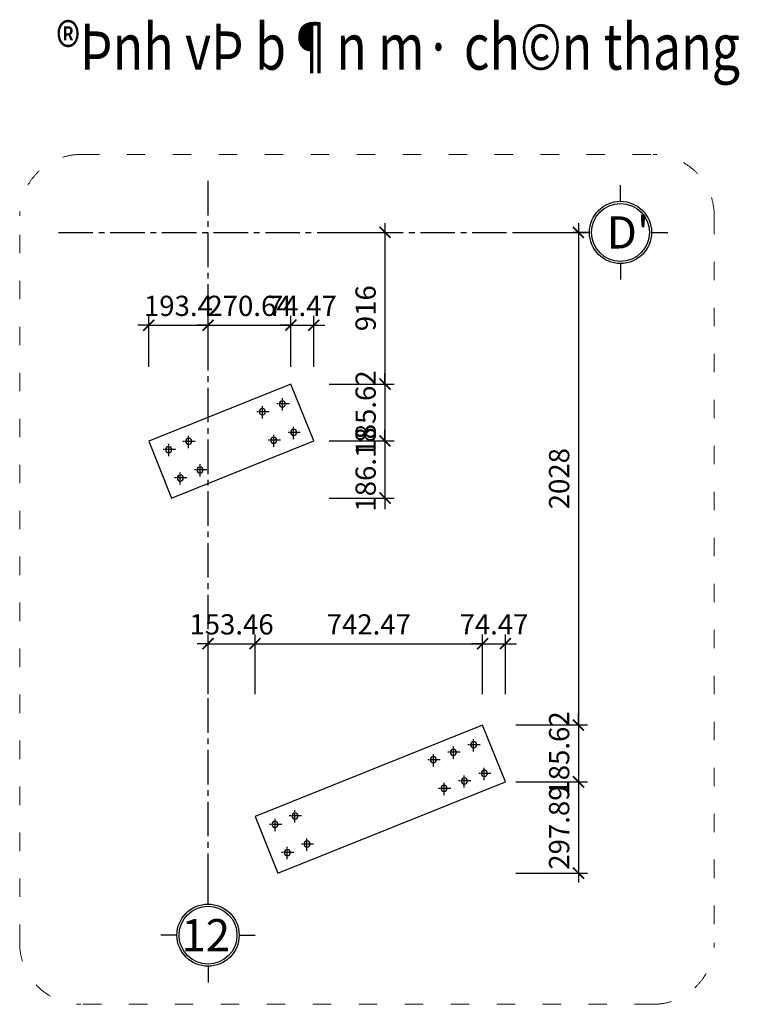
# Model space of a CAD drawing. Units: millimetres. Extents: x 8854 to 116647, y -11039 to 127422.
# Drawn here: x 104824 to 107173, y 120462 to 123673 of the extents above; entities that cross this region are included whole.
import ezdxf
from ezdxf.enums import TextEntityAlignment as Align

# ---------------------------------------------------------------- set-up
doc = ezdxf.new("R2010")
doc.units = ezdxf.units.MM
doc.linetypes.add('ACAD_ISO03W100', pattern=[30, 12, -18])
doc.linetypes.add('CENTER2', pattern=[1.125, 0.75, -0.125, 0.125, -0.125])
for name, color, linetype in [('00-XMT.Axes', 9, 'CENTER2'), ('00-XMT.Dim', 8, 'Continuous'), ('00-XMT.Text', 4, 'Continuous')]:
    doc.layers.add(name, color=color, linetype=linetype)
for name, color, linetype, lineweight in [('04-XMT.Steel', 1, 'Continuous', 25), ('Dim', 8, 'Continuous', 13), ('Net manh', 8, 'Continuous', 13), ('TEXT', 3, 'Continuous', 15)]:
    doc.layers.add(name, color=color, linetype=linetype, lineweight=lineweight)
doc.styles.add('.VnAvantH', font='VHAVAN_0.TTF')
doc.styles.add('VnAvantH', font='VHAVAN_0.TTF')
doc.styles.add('VNSIM', font='vnsimli.shx', dxfattribs={"width": 0.7, "bigfont": 'vns.shx'})
doc.dimstyles.new('XM1 - 30', dxfattribs={"dimscale": 30, "dimtxt": 2.2, "dimasz": 1.2, "dimexe": 1, "dimexo": 0, "dimgap": 1, "dimtad": 1, "dimdsep": 46, "dimtxsty": 'VNSIM', "dimblk": 'ARCHTICK', "dimcen": 2.5, "dimdle": 1, "dimclrd": 8, "dimclre": 8, "dimclrt": 115, "dimadec": 0, "dimazin": 0, "dimtfac": 1, "dimtmove": 0, "dimatfit": 3, "dimfxl": 0, "dimtolj": 1, "dimtzin": 0, "dimarcsym": 0})

# ---------------------------------------------------------------- blocks, each defined once
blk = doc.blocks.new('00-XMT-Axis symbol-No text')
at = {"layer": '00-XMT.Axes', "linetype": 'Continuous'}
for p, q in [((0, 2.9), (0, 4.4)), ((-2.9, 0), (-4.4, 0)), ((2.9, 0), (4.4, 0)), ((0, -2.9), (0, -4.4))]:
    blk.add_line(p, q, dxfattribs=at)
blk.add_circle((0, 0), 2.9, dxfattribs=at)
at = {"layer": '00-XMT.Axes', "color": 7, "linetype": 'Continuous'}
blk.add_circle((0, 0), 2.7, dxfattribs=at)
blk = doc.blocks.new('_ArchTick')
at = {"layer": 'Dim', "color": 0, "const_width": 0.15}
blk.add_lwpolyline([(-0.5, -0.5), (0.5, 0.5)], dxfattribs=at)
blk = doc.blocks.new('*D194')
at = {"layer": '00-XMT.Dim', "color": 8, "lineweight": -2, "transparency": 16777216}
for p, q in [((106647.6, 123009.3), (106647.6, 121342.7)), ((106443.6, 122979.3), (106677.6, 122979.3)), ((106443.6, 121372.7), (106677.6, 121372.7))]:
    blk.add_line(p, q, dxfattribs=at)
at = {"layer": 'DEFPOINTS', "color": 0, "transparency": 16777216}
for p in [(106443.6, 122979.3), (106443.6, 121372.7), (106647.6, 121372.7)]:
    blk.add_point(p, dxfattribs=at)
at = {"layer": '00-XMT.Dim', "color": 8, "lineweight": -2, "transparency": 16777216, "xscale": 36, "yscale": 36, "zscale": 36}
for p, rotation in [((106647.6, 122979.3), 90), ((106647.6, 121372.7), 270)]:
    blk.add_blockref('_ArchTick', p, dxfattribs=dict(at, rotation=rotation))
at = {"layer": '00-XMT.Dim', "color": 115, "transparency": 16777216, "insert": (106584.6, 122176), "char_height": 66, "attachment_point": 5, "rotation": 90, "style": 'VNSIM'}
blk.add_mtext('\\A1;2028', dxfattribs=at)
blk = doc.blocks.new('*D195')
at = {"layer": '00-XMT.Dim', "color": 8, "lineweight": -2, "transparency": 16777216}
for p, q in [((106647.6, 121372.7), (106647.6, 121408.7)), ((106443.6, 121372.7), (106677.6, 121372.7)), ((106647.6, 121372.7), (106647.6, 121187.1)), ((106443.6, 121187.1), (106677.6, 121187.1)), ((106647.6, 121187.1), (106647.6, 121151.1))]:
    blk.add_line(p, q, dxfattribs=at)
at = {"layer": 'DEFPOINTS', "color": 0, "transparency": 16777216}
for p in [(106443.6, 121372.7), (106443.6, 121187.1), (106647.6, 121187.1)]:
    blk.add_point(p, dxfattribs=at)
at = {"layer": '00-XMT.Dim', "color": 8, "lineweight": -2, "transparency": 16777216, "xscale": 36, "yscale": 36, "zscale": 36}
for p, rotation in [((106647.6, 121372.7), 270), ((106647.6, 121187.1), 90)]:
    blk.add_blockref('_ArchTick', p, dxfattribs=dict(at, rotation=rotation))
at = {"layer": '00-XMT.Dim', "color": 115, "transparency": 16777216, "insert": (106584.6, 121279.9), "char_height": 66, "attachment_point": 5, "rotation": 90, "style": 'VNSIM'}
blk.add_mtext('\\A1;185.62', dxfattribs=at)
blk = doc.blocks.new('*D196')
at = {"layer": '00-XMT.Dim', "color": 8, "lineweight": -2, "transparency": 16777216}
for p, q in [((106647.6, 121217.1), (106647.6, 120859.2)), ((106443.6, 121187.1), (106677.6, 121187.1)), ((106443.6, 120889.2), (106677.6, 120889.2))]:
    blk.add_line(p, q, dxfattribs=at)
at = {"layer": 'DEFPOINTS', "color": 0, "transparency": 16777216}
for p in [(106443.6, 121187.1), (106443.6, 120889.2), (106647.6, 120889.2)]:
    blk.add_point(p, dxfattribs=at)
at = {"layer": '00-XMT.Dim', "color": 8, "lineweight": -2, "transparency": 16777216, "xscale": 36, "yscale": 36, "zscale": 36}
for p, rotation in [((106647.6, 121187.1), 90), ((106647.6, 120889.2), 270)]:
    blk.add_blockref('_ArchTick', p, dxfattribs=dict(at, rotation=rotation))
at = {"layer": '00-XMT.Dim', "color": 115, "transparency": 16777216, "insert": (106584.6, 121038.1), "char_height": 66, "attachment_point": 5, "rotation": 90, "style": 'VNSIM'}
blk.add_mtext('\\A1;297.89', dxfattribs=at)
blk = doc.blocks.new('*D197')
at = {"layer": '00-XMT.Dim', "color": 8, "lineweight": -2, "transparency": 16777216}
for p, q in [((106016.1, 123009.3), (106016.1, 122454.7)), ((105834.3, 122979.3), (106046.1, 122979.3)), ((105834.3, 122484.7), (106046.1, 122484.7))]:
    blk.add_line(p, q, dxfattribs=at)
at = {"layer": 'DEFPOINTS', "color": 0, "transparency": 16777216}
for p in [(105834.3, 122979.3), (105834.3, 122484.7), (106016.1, 122484.7)]:
    blk.add_point(p, dxfattribs=at)
at = {"layer": '00-XMT.Dim', "color": 8, "lineweight": -2, "transparency": 16777216, "xscale": 36, "yscale": 36, "zscale": 36}
for p, rotation in [((106016.1, 122979.3), 90), ((106016.1, 122484.7), 270)]:
    blk.add_blockref('_ArchTick', p, dxfattribs=dict(at, rotation=rotation))
at = {"layer": '00-XMT.Dim', "color": 115, "transparency": 16777216, "insert": (105953.1, 122732), "char_height": 66, "attachment_point": 5, "rotation": 90, "style": 'VNSIM'}
blk.add_mtext('\\A1;916', dxfattribs=at)
blk = doc.blocks.new('*D198')
at = {"layer": '00-XMT.Dim', "color": 8, "lineweight": -2, "transparency": 16777216}
for p, q in [((106016.1, 122484.7), (106016.1, 122520.7)), ((105834.3, 122484.7), (106046.1, 122484.7)), ((106016.1, 122484.7), (106016.1, 122299.1)), ((105834.3, 122299.1), (106046.1, 122299.1)), ((106016.1, 122299.1), (106016.1, 122263.1))]:
    blk.add_line(p, q, dxfattribs=at)
at = {"layer": 'DEFPOINTS', "color": 0, "transparency": 16777216}
for p in [(105834.3, 122484.7), (105834.3, 122299.1), (106016.1, 122299.1)]:
    blk.add_point(p, dxfattribs=at)
at = {"layer": '00-XMT.Dim', "color": 8, "lineweight": -2, "transparency": 16777216, "xscale": 36, "yscale": 36, "zscale": 36}
for p, rotation in [((106016.1, 122484.7), 270), ((106016.1, 122299.1), 90)]:
    blk.add_blockref('_ArchTick', p, dxfattribs=dict(at, rotation=rotation))
at = {"layer": '00-XMT.Dim', "color": 115, "transparency": 16777216, "insert": (105953.1, 122391.9), "char_height": 66, "attachment_point": 5, "rotation": 90, "style": 'VNSIM'}
blk.add_mtext('\\A1;185.62', dxfattribs=at)
blk = doc.blocks.new('*D199')
at = {"layer": '00-XMT.Dim', "color": 8, "lineweight": -2, "transparency": 16777216}
for p, q in [((106016.1, 122299.1), (106016.1, 122335.1)), ((105834.3, 122299.1), (106046.1, 122299.1)), ((106016.1, 122299.1), (106016.1, 122112.9)), ((105834.3, 122112.9), (106046.1, 122112.9)), ((106016.1, 122112.9), (106016.1, 122076.9))]:
    blk.add_line(p, q, dxfattribs=at)
at = {"layer": 'DEFPOINTS', "color": 0, "transparency": 16777216}
for p in [(105834.3, 122299.1), (105834.3, 122112.9), (106016.1, 122112.9)]:
    blk.add_point(p, dxfattribs=at)
at = {"layer": '00-XMT.Dim', "color": 8, "lineweight": -2, "transparency": 16777216, "xscale": 36, "yscale": 36, "zscale": 36}
for p, rotation in [((106016.1, 122299.1), 270), ((106016.1, 122112.9), 90)]:
    blk.add_blockref('_ArchTick', p, dxfattribs=dict(at, rotation=rotation))
at = {"layer": '00-XMT.Dim', "color": 115, "transparency": 16777216, "insert": (105953.1, 122206), "char_height": 66, "attachment_point": 5, "rotation": 90, "style": 'VNSIM'}
blk.add_mtext('\\A1;186.18', dxfattribs=at)
blk = doc.blocks.new('*D200')
at = {"layer": '00-XMT.Dim', "color": 8, "lineweight": -2, "transparency": 16777216}
for p, q in [((105438.8, 121473.4), (105438.8, 121667.9)), ((105592.3, 121473.4), (105592.3, 121667.9)), ((105438.8, 121637.9), (105402.8, 121637.9)), ((105438.8, 121637.9), (105592.3, 121637.9)), ((105592.3, 121637.9), (105628.3, 121637.9))]:
    blk.add_line(p, q, dxfattribs=at)
at = {"layer": 'DEFPOINTS', "color": 0, "transparency": 16777216}
for p in [(105592.3, 121637.9), (105438.8, 121473.4), (105592.3, 121473.4)]:
    blk.add_point(p, dxfattribs=at)
at = {"layer": '00-XMT.Dim', "color": 8, "lineweight": -2, "transparency": 16777216, "xscale": 36, "yscale": 36, "zscale": 36}
blk.add_blockref('_ArchTick', (105438.8, 121637.9), dxfattribs=at)
at = {"layer": '00-XMT.Dim', "color": 8, "lineweight": -2, "transparency": 16777216, "xscale": 36, "yscale": 36, "zscale": 36, "rotation": 180}
blk.add_blockref('_ArchTick', (105592.3, 121637.9), dxfattribs=at)
at = {"layer": '00-XMT.Dim', "color": 115, "transparency": 16777216, "insert": (105515.5, 121700.9), "char_height": 66, "attachment_point": 5, "style": 'VNSIM'}
blk.add_mtext('\\A1;153.46', dxfattribs=at)
blk = doc.blocks.new('*D201')
at = {"layer": '00-XMT.Dim', "color": 8, "lineweight": -2, "transparency": 16777216}
for p, q in [((105592.3, 121473.4), (105592.3, 121667.9)), ((106334.7, 121473.4), (106334.7, 121667.9)), ((105562.3, 121637.9), (106364.7, 121637.9))]:
    blk.add_line(p, q, dxfattribs=at)
at = {"layer": 'DEFPOINTS', "color": 0, "transparency": 16777216}
for p in [(106334.7, 121637.9), (105592.3, 121473.4), (106334.7, 121473.4)]:
    blk.add_point(p, dxfattribs=at)
at = {"layer": '00-XMT.Dim', "color": 8, "lineweight": -2, "transparency": 16777216, "xscale": 36, "yscale": 36, "zscale": 36, "rotation": 180}
blk.add_blockref('_ArchTick', (105592.3, 121637.9), dxfattribs=at)
at = {"layer": '00-XMT.Dim', "color": 8, "lineweight": -2, "transparency": 16777216, "xscale": 36, "yscale": 36, "zscale": 36}
blk.add_blockref('_ArchTick', (106334.7, 121637.9), dxfattribs=at)
at = {"layer": '00-XMT.Dim', "color": 115, "transparency": 16777216, "insert": (105963.5, 121700.9), "char_height": 66, "attachment_point": 5, "style": 'VNSIM'}
blk.add_mtext('\\A1;742.47', dxfattribs=at)
blk = doc.blocks.new('*D202')
at = {"layer": '00-XMT.Dim', "color": 8, "lineweight": -2, "transparency": 16777216}
for p, q in [((106334.7, 121473.4), (106334.7, 121667.9)), ((106409.2, 121473.4), (106409.2, 121667.9)), ((106334.7, 121637.9), (106298.7, 121637.9)), ((106334.7, 121637.9), (106409.2, 121637.9)), ((106409.2, 121637.9), (106445.2, 121637.9))]:
    blk.add_line(p, q, dxfattribs=at)
at = {"layer": 'DEFPOINTS', "color": 0, "transparency": 16777216}
for p in [(106409.2, 121637.9), (106334.7, 121473.4), (106409.2, 121473.4)]:
    blk.add_point(p, dxfattribs=at)
at = {"layer": '00-XMT.Dim', "color": 8, "lineweight": -2, "transparency": 16777216, "xscale": 36, "yscale": 36, "zscale": 36}
blk.add_blockref('_ArchTick', (106334.7, 121637.9), dxfattribs=at)
at = {"layer": '00-XMT.Dim', "color": 8, "lineweight": -2, "transparency": 16777216, "xscale": 36, "yscale": 36, "zscale": 36, "rotation": 180}
blk.add_blockref('_ArchTick', (106409.2, 121637.9), dxfattribs=at)
at = {"layer": '00-XMT.Dim', "color": 115, "transparency": 16777216, "insert": (106372, 121700.9), "char_height": 66, "attachment_point": 5, "style": 'VNSIM'}
blk.add_mtext('\\A1;74.47', dxfattribs=at)
blk = doc.blocks.new('*D203')
at = {"layer": '00-XMT.Dim', "color": 8, "lineweight": -2, "transparency": 16777216}
for p, q in [((105245.4, 122540.9), (105245.4, 122706.7)), ((105438.8, 122540.9), (105438.8, 122706.7)), ((105245.4, 122676.7), (105209.4, 122676.7)), ((105245.4, 122676.7), (105438.8, 122676.7)), ((105438.8, 122676.7), (105474.8, 122676.7))]:
    blk.add_line(p, q, dxfattribs=at)
at = {"layer": 'DEFPOINTS', "color": 0, "transparency": 16777216}
for p in [(105438.8, 122676.7), (105245.4, 122540.9), (105438.8, 122540.9)]:
    blk.add_point(p, dxfattribs=at)
at = {"layer": '00-XMT.Dim', "color": 8, "lineweight": -2, "transparency": 16777216, "xscale": 36, "yscale": 36, "zscale": 36}
blk.add_blockref('_ArchTick', (105245.4, 122676.7), dxfattribs=at)
at = {"layer": '00-XMT.Dim', "color": 8, "lineweight": -2, "transparency": 16777216, "xscale": 36, "yscale": 36, "zscale": 36, "rotation": 180}
blk.add_blockref('_ArchTick', (105438.8, 122676.7), dxfattribs=at)
at = {"layer": '00-XMT.Dim', "color": 115, "transparency": 16777216, "insert": (105342.1, 122739.7), "char_height": 66, "attachment_point": 5, "style": 'VNSIM'}
blk.add_mtext('\\A1;193.4', dxfattribs=at)
blk = doc.blocks.new('*D204')
at = {"layer": '00-XMT.Dim', "color": 8, "lineweight": -2, "transparency": 16777216}
for p, q in [((105438.8, 122540.9), (105438.8, 122706.7)), ((105709.4, 122540.9), (105709.4, 122706.7)), ((105438.8, 122676.7), (105402.8, 122676.7)), ((105438.8, 122676.7), (105709.4, 122676.7)), ((105709.4, 122676.7), (105745.4, 122676.7))]:
    blk.add_line(p, q, dxfattribs=at)
at = {"layer": 'DEFPOINTS', "color": 0, "transparency": 16777216}
for p in [(105709.4, 122676.7), (105438.8, 122540.9), (105709.4, 122540.9)]:
    blk.add_point(p, dxfattribs=at)
at = {"layer": '00-XMT.Dim', "color": 8, "lineweight": -2, "transparency": 16777216, "xscale": 36, "yscale": 36, "zscale": 36}
blk.add_blockref('_ArchTick', (105438.8, 122676.7), dxfattribs=at)
at = {"layer": '00-XMT.Dim', "color": 8, "lineweight": -2, "transparency": 16777216, "xscale": 36, "yscale": 36, "zscale": 36, "rotation": 180}
blk.add_blockref('_ArchTick', (105709.4, 122676.7), dxfattribs=at)
at = {"layer": '00-XMT.Dim', "color": 115, "transparency": 16777216, "insert": (105574.1, 122739.7), "char_height": 66, "attachment_point": 5, "style": 'VNSIM'}
blk.add_mtext('\\A1;270.64', dxfattribs=at)
blk = doc.blocks.new('*D205')
at = {"layer": '00-XMT.Dim', "color": 8, "lineweight": -2, "transparency": 16777216}
for p, q in [((105709.4, 122540.9), (105709.4, 122706.7)), ((105783.9, 122540.9), (105783.9, 122706.7)), ((105709.4, 122676.7), (105673.4, 122676.7)), ((105709.4, 122676.7), (105783.9, 122676.7)), ((105783.9, 122676.7), (105819.9, 122676.7))]:
    blk.add_line(p, q, dxfattribs=at)
at = {"layer": 'DEFPOINTS', "color": 0, "transparency": 16777216}
for p in [(105783.9, 122676.7), (105709.4, 122540.9), (105783.9, 122540.9)]:
    blk.add_point(p, dxfattribs=at)
at = {"layer": '00-XMT.Dim', "color": 8, "lineweight": -2, "transparency": 16777216, "xscale": 36, "yscale": 36, "zscale": 36}
blk.add_blockref('_ArchTick', (105709.4, 122676.7), dxfattribs=at)
at = {"layer": '00-XMT.Dim', "color": 8, "lineweight": -2, "transparency": 16777216, "xscale": 36, "yscale": 36, "zscale": 36, "rotation": 180}
blk.add_blockref('_ArchTick', (105783.9, 122676.7), dxfattribs=at)
at = {"layer": '00-XMT.Dim', "color": 115, "transparency": 16777216, "insert": (105746.7, 122739.7), "char_height": 66, "attachment_point": 5, "style": 'VNSIM'}
blk.add_mtext('\\A1;74.47', dxfattribs=at)
blk = doc.blocks.new('A$C701227BF')
at = {"layer": '00-XMT.Axes', "ltscale": 160}
for p, q in [((87, 0), (87, 173)), ((0, 87), (173, 87))]:
    blk.add_line(p, q, dxfattribs=at)
at = {"layer": '04-XMT.Steel'}
blk.add_circle((87, 87), 40, dxfattribs=at)

msp = doc.modelspace()

# ---------------------------------------------------------------- linework, layer by layer
at = {"layer": '00-XMT.Axes', "ltscale": 150}
for p, q in [((105438.796, 120841.198), (105438.796, 123152.033)), ((104950.845, 122979.285), (106630.775, 122979.285))]:
    msp.add_line(p, q, dxfattribs=at)
at = {"layer": '00-XMT.Dim', "color": 1}
for points in [[(105245.397, 122298.566), (105319.87, 122112.949), (105783.913, 122299.131), (105709.44, 122484.748)], [(105666.731, 120889.172), (106409.2, 121187.064), (106334.727, 121372.681), (105592.258, 121074.79)]]:
    msp.add_lwpolyline(points, close=True, dxfattribs=at)
at = {"layer": 'Net manh', "linetype": 'ACAD_ISO03W100', "ltscale": 5}
msp.add_lwpolyline([(105024.138, 123233.483), (106890.737, 123233.483, -0.41421356), (107090.737, 123033.483), (107090.737, 120661.725, -0.41421356), (106890.737, 120461.725), (105024.138, 120461.725, -0.41421356), (104824.138, 120661.725), (104824.138, 123033.483, -0.41421356)], format="xyb", close=True, dxfattribs=at)

# ---------------------------------------------------------------- block references
at = {"layer": '00-XMT.Axes', "xscale": 35, "yscale": 35, "zscale": 35}
for p in [(106784.775, 122979.285), (105438.796, 120687.198)]:
    msp.add_blockref('00-XMT-Axis symbol-No text', p, dxfattribs=at)
at = {"layer": '00-XMT.Dim', "xscale": -0.25, "yscale": 0.25, "zscale": 0.25}
for p in [(105637.989, 122372.367), (105703.057, 122398.178), (105397.048, 122275.697), (105674.863, 122279.413), (105739.93, 122305.225), (105332.184, 122249.378), (105434.646, 122183.035), (105369.783, 122156.715), (106327.063, 121286.68), (106261.496, 121262.163), (106195.93, 121237.646), (106362.087, 121193.014), (106296.52, 121168.497), (106230.954, 121143.98), (105679.578, 121026.898), (105743.907, 121054.497), (105783.335, 120962.598), (105719.006, 120934.999)]:
    msp.add_blockref('A$C701227BF', p, dxfattribs=at)

# ---------------------------------------------------------------- texts
at = {"layer": '00-XMT.Text', "color": 7, "style": 'VnAvantH'}
for s, p in [("D'", (106809.055, 122979.285)), ('12', (105431.332, 120687.198))]:
    msp.add_text(s, height=105, dxfattribs=at).set_placement(p, align=Align.MIDDLE_CENTER)
at = {"layer": 'TEXT', "color": 7, "lineweight": -2, "style": '.VnAvantH', "width": 0.8}
msp.add_text('%%U®Þnh vÞ b¶n m· ch©n thang', height=150, dxfattribs=at).set_placement((106059.175, 123509.943), align=Align.CENTER)

# ---------------------------------------------------------------- dimensions: what is measured, and where the dimension line sits
at = {"layer": '00-XMT.Dim'}
for base, p1, p2, text, picture, middle in [((106016.059, 122484.748), (105834.257, 122979.285), (105834.257, 122484.748), '916', '*D197', (105953.059, 122732.016)), ((106647.571, 121372.681), (106443.6, 122979.285), (106443.6, 121372.681), '2028', '*D194', (106584.571, 122175.983))]:
    dim = msp.add_linear_dim(base=base, p1=p1, p2=p2, angle=90, text=text, dimstyle='XM1 - 30', override={"dimtix": 1, "dimtmove": 2}, dxfattribs=at)
    dim.commit()
    dim.dimension.update_dxf_attribs({"geometry": picture, "text_midpoint": middle})
for base, p1, p2, picture, middle in [((105438.796, 122676.673), (105245.397, 122540.907), (105438.796, 122540.907), '*D203', (105342.096, 122739.673)), ((105709.44, 122676.673), (105438.796, 122540.907), (105709.44, 122540.907), '*D204', (105574.118, 122739.673)), ((105783.913, 122676.673), (105709.44, 122540.907), (105783.913, 122540.907), '*D205', (105746.677, 122739.673)), ((105592.258, 121637.933), (105438.796, 121473.406), (105592.258, 121473.406), '*D200', (105515.527, 121700.933)), ((106334.727, 121637.933), (105592.258, 121473.406), (106334.727, 121473.406), '*D201', (105963.493, 121700.933)), ((106409.2, 121637.933), (106334.727, 121473.406), (106409.2, 121473.406), '*D202', (106371.964, 121700.933))]:
    dim = msp.add_linear_dim(base=base, p1=p1, p2=p2, dimstyle='XM1 - 30', override={"dimtix": 1, "dimtmove": 2}, dxfattribs=at)
    dim.commit()
    dim.dimension.update_dxf_attribs({"geometry": picture, "text_midpoint": middle})
for base, p1, p2, picture, middle in [((106016.059, 122299.131), (105834.257, 122484.748), (105834.257, 122299.131), '*D198', (105953.059, 122391.939)), ((106016.059, 122112.949), (105834.257, 122299.131), (105834.257, 122112.949), '*D199', (105953.059, 122206.04)), ((106647.571, 121187.064), (106443.6, 121372.681), (106443.6, 121187.064), '*D195', (106584.571, 121279.873)), ((106647.571, 120889.172), (106443.6, 121187.064), (106443.6, 120889.172), '*D196', (106584.571, 121038.118))]:
    dim = msp.add_linear_dim(base=base, p1=p1, p2=p2, angle=90, dimstyle='XM1 - 30', override={"dimtix": 1, "dimtmove": 2}, dxfattribs=at)
    dim.commit()
    dim.dimension.update_dxf_attribs({"geometry": picture, "text_midpoint": middle})

doc.saveas('drawing.dxf')
